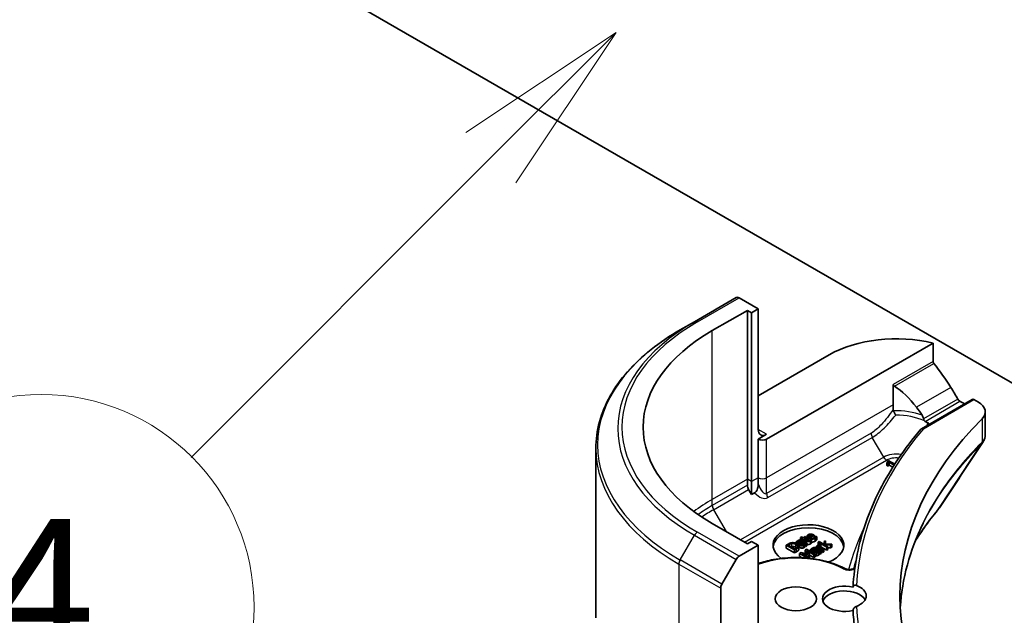
# Model space of a CAD drawing. Units: millimetres. Extents: x 87 to 9531, y 48 to 1734.
# Drawn here: x 1569 to 1652, y 527 to 578 of the extents above; entities that cross this region are included whole.
import ezdxf

# ---------------------------------------------------------------- set-up
doc = ezdxf.new("R2010")
doc.units = ezdxf.units.MM
doc.header["$LTSCALE"] = 6
doc.layers.add('Symbol (TK)', color=100, linetype='Continuous', lineweight=18, true_color=0x00ff3f)
doc.layers.add('Visible (ISO)', color=7, linetype='Continuous', lineweight=35)
doc.layers.add('Visible Narrow (ISO)', color=7, linetype='Continuous', lineweight=25)
doc.styles.add('Note Text (TK2)', font='txt')

# ---------------------------------------------------------------- blocks, each defined once
blk = doc.blocks.new('バルーン12')
at = {"layer": 'Symbol (TK)', "color": 100, "true_color": 0x00ff40}
for p, q in [((269.86, 96.121), (267.739, 94.707)), ((268.092, 94.354), (269.86, 96.121)), ((268.446, 94), (269.86, 96.121)), ((268.092, 94.354), (263.864, 90.125))]:
    blk.add_line(p, q, dxfattribs=at)
at = {"layer": 'Symbol (TK)'}
blk.add_circle((261.751, 88.012), 3, dxfattribs=at)
at = {"layer": 'Symbol (TK)', "color": 7, "insert": (261.751, 87.994), "char_height": 2, "attachment_point": 5, "style": 'Note Text (TK2)'}
blk.add_mtext('4', dxfattribs=at)

msp = doc.modelspace()

# ---------------------------------------------------------------- linework, layer by layer
at = {"layer": 'Visible (ISO)'}
for p, q in [((1700.1291, 519.6288), (1580.1559, 588.8954)), ((1629.3086, 554.2738), (1625.773, 552.2325)), ((1631.1799, 553.3129), (1629.5586, 554.249)), ((1630.6142, 552.9863), (1631.1799, 553.3129)), ((1631.1799, 553.3129), (1631.1799, 543.1067)), ((1627.2908, 551.4758), (1630.2606, 553.1905)), ((1630.2606, 553.1905), (1630.6142, 552.9863)), ((1630.2606, 538.9018), (1630.2606, 553.1905)), ((1630.6142, 552.9863), (1630.6142, 538.6977)), ((1624.5659, 551.5356), (1625.773, 552.2325)), ((1631.887, 542.2902), (1645.9699, 550.421)), ((1645.9699, 550.421), (1645.9699, 548.8767)), ((1631.1799, 545.9645), (1637.1903, 549.4346)), ((1642.5967, 546.9292), (1642.5967, 545.2075)), ((1642.5967, 545.2075), (1642.5967, 544.8025)), ((1644.9821, 543.1753), (1649.2732, 545.6527)), ((1648.504, 545.3521), (1648.6283, 545.2804)), ((1649.4232, 545.6379), (1649.8096, 545.4148)), ((1650.3954, 544.5983), (1650.3954, 542.7001)), ((1631.887, 542.6985), (1631.1799, 542.2902)), ((1631.1799, 542.2902), (1631.1799, 539.0243)), ((1617.4329, 541.5088), (1617.4329, 527.15)), ((1642.0606, 540.2978), (1642.1253, 540.2604)), ((1642.0606, 540.0529), (1642.0606, 540.2978)), ((1642.1253, 540.0155), (1642.0606, 540.0529)), ((1642.1815, 540.4814), (1642.1081, 540.4391)), ((1642.1081, 540.3288), (1642.1081, 540.4391)), ((1642.1253, 540.2604), (1642.2537, 540.3345)), ((1642.1253, 540.0155), (1642.1253, 540.2604)), ((1642.2537, 540.0896), (1642.1253, 540.0155)), ((1642.7258, 540.1671), (1642.1815, 540.4814)), ((1642.2537, 540.3345), (1642.6765, 540.0904)), ((1642.2537, 540.0896), (1642.2537, 540.3345)), ((1642.5627, 539.9112), (1642.2537, 540.0896)), ((1642.617, 539.9971), (1642.5992, 539.9868)), ((1642.5992, 539.9868), (1642.6075, 539.9821)), ((1642.5992, 539.969), (1642.5992, 539.9868)), ((1630.2606, 538.3825), (1630.2606, 538.9018)), ((1630.6142, 538.6977), (1630.6142, 537.601)), ((1631.1799, 539.0243), (1631.1799, 538.5049)), ((1630.6142, 537.601), (1630.3642, 538.034)), ((1630.8727, 537.7502), (1630.6142, 537.601)), ((1630.2606, 533.4313), (1627.2908, 535.1459)), ((1635.7529, 534.1466), (1635.4727, 533.9848)), ((1635.5409, 533.9454), (1635.9082, 534.1575)), ((1635.616, 534.0675), (1635.616, 534.1906)), ((1635.9082, 534.1575), (1635.8595, 534.1856)), ((1635.9082, 533.9378), (1635.9082, 534.1575)), ((1629.5586, 532.3727), (1631.1799, 533.3088)), ((1630.6142, 533.6354), (1630.2606, 533.4313)), ((1631.1799, 533.3088), (1630.6142, 533.6354)), ((1631.1799, 533.3088), (1631.1799, 523.1026)), ((1633.7084, 533.4082), (1633.5474, 533.3152)), ((1633.5474, 533.3152), (1634.2545, 532.9069)), ((1633.5474, 533.0702), (1633.5474, 533.3152)), ((1633.7227, 533.3225), (1633.7944, 533.3638)), ((1634.2671, 533.0082), (1633.7227, 533.3225)), ((1634.3932, 533.5865), (1634.4843, 533.5339)), ((1634.3932, 533.4664), (1634.3932, 533.5865)), ((1634.4843, 533.5339), (1634.4894, 533.5368)), ((1634.4843, 533.4172), (1634.4843, 533.5339)), ((1634.4894, 533.4139), (1634.4894, 533.5368)), ((1634.6393, 533.1999), (1634.6393, 533.4448)), ((1634.8298, 534.0278), (1634.7404, 533.9762)), ((1634.7404, 533.9762), (1634.8928, 533.8882)), ((1634.7404, 533.7641), (1634.7404, 533.9762)), ((1634.9822, 533.9398), (1634.8298, 534.0278)), ((1634.8928, 533.8882), (1634.8327, 533.8535)), ((1634.8327, 533.8535), (1634.9066, 533.8108)), ((1634.8327, 533.7555), (1634.8327, 533.8535)), ((1634.8367, 533.6659), (1634.8539, 533.6559)), ((1634.9066, 533.8108), (1634.9668, 533.8455)), ((1634.9066, 533.7279), (1634.9066, 533.8108)), ((1634.9249, 533.3856), (1634.9249, 533.6149)), ((1634.9249, 533.6149), (1635.0722, 533.5299)), ((1635.2922, 533.5061), (1634.9295, 533.7155)), ((1634.9668, 533.8455), (1635.2607, 533.6758)), ((1634.9668, 533.694), (1634.9668, 533.8455)), ((1635.1467, 534.0347), (1634.9822, 533.9398)), ((1635.0561, 533.8971), (1635.2206, 533.9921)), ((1635.3088, 533.7512), (1635.0561, 533.8971)), ((1635.1272, 533.1784), (1635.1272, 533.4234)), ((1635.2206, 533.9921), (1635.1467, 534.0347)), ((1635.1467, 533.4869), (1635.2028, 533.4545)), ((1635.1467, 533.2419), (1635.1467, 533.4869)), ((1635.2028, 533.4545), (1635.2922, 533.5061)), ((1635.2028, 533.2095), (1635.2028, 533.4545)), ((1635.2206, 533.8022), (1635.2206, 533.9921)), ((1635.2922, 533.2611), (1635.2922, 533.5061)), ((1635.305, 533.8226), (1635.305, 534.0675)), ((1635.5925, 533.7774), (1635.5873, 533.7744)), ((1635.6727, 533.731), (1635.5925, 533.7774)), ((1635.6727, 533.4861), (1635.6727, 533.731)), ((1636.0246, 534.0791), (1636.0194, 534.0761)), ((1636.122, 534.0228), (1636.0246, 534.0791)), ((1636.122, 533.7779), (1636.122, 534.0228)), ((1636.3295, 533.6135), (1636.2401, 533.5619)), ((1636.2401, 533.5619), (1636.9788, 533.1355)), ((1636.2401, 533.317), (1636.2401, 533.5619)), ((1636.2755, 533.2966), (1636.2401, 533.317)), ((1636.7616, 533.3641), (1636.3295, 533.6135)), ((1636.4745, 533.3465), (1636.3817, 533.4001)), ((1636.4699, 533.3439), (1636.4745, 533.3465)), ((1636.4699, 533.1275), (1636.4699, 533.3439)), ((1636.4745, 533.1249), (1636.4745, 533.3465)), ((1636.8584, 533.6787), (1636.7473, 533.6145)), ((1636.7473, 533.6145), (1636.7616, 533.3641)), ((1636.7473, 533.3723), (1636.7473, 533.6145)), ((1636.8464, 533.3151), (1636.8475, 533.3555)), ((1637.0682, 533.1871), (1636.8464, 533.3151)), ((1636.8475, 533.3555), (1637.3008, 533.3214)), ((1636.8475, 533.3144), (1636.8475, 533.3555)), ((1636.8624, 533.4249), (1636.8584, 533.6787)), ((1637.4183, 533.3892), (1636.8624, 533.4249)), ((1637.3008, 533.3214), (1637.4183, 533.3892)), ((1637.3008, 533.0764), (1637.3008, 533.3214)), ((1637.4183, 533.1443), (1637.4183, 533.3892)), ((1634.2545, 532.662), (1633.5474, 533.0702)), ((1634.2545, 532.9069), (1634.4172, 533.0009)), ((1634.2545, 532.662), (1634.2545, 532.9069)), ((1634.4172, 532.7559), (1634.2545, 532.662)), ((1634.3387, 533.0495), (1634.2671, 533.0082)), ((1634.6109, 532.9333), (1634.6109, 533.1782)), ((1634.6191, 532.9802), (1634.6191, 533.2251)), ((1634.7961, 532.6918), (1634.6678, 532.6177)), ((1634.6678, 532.6177), (1635.3555, 532.2207)), ((1634.6678, 532.3728), (1634.6678, 532.6177)), ((1635.3663, 532.5664), (1634.7961, 532.6918)), ((1634.8534, 532.6118), (1635.4505, 532.4781)), ((1635.4626, 532.2601), (1634.8534, 532.6118)), ((1635.274, 532.9677), (1635.1434, 532.8923)), ((1635.1434, 532.8923), (1635.3663, 532.5664)), ((1635.1434, 532.6474), (1635.1434, 532.8923)), ((1635.1691, 532.6098), (1635.1434, 532.6474)), ((1635.2028, 533.2095), (1635.1467, 533.2419)), ((1635.2922, 533.2611), (1635.2028, 533.2095)), ((1635.9811, 532.5595), (1635.274, 532.9677)), ((1635.278, 532.8569), (1635.8872, 532.5052)), ((1635.5078, 532.5112), (1635.278, 532.8569)), ((1635.4505, 532.4781), (1635.5078, 532.5112)), ((1635.4505, 532.267), (1635.4505, 532.4781)), ((1635.5078, 532.2662), (1635.5078, 532.5112)), ((1635.8872, 532.2603), (1635.5078, 532.4793)), ((1635.6035, 532.9409), (1635.6946, 532.8883)), ((1635.6035, 532.7775), (1635.6035, 532.9409)), ((1635.6946, 532.8883), (1635.6998, 532.8913)), ((1635.6946, 532.7249), (1635.6946, 532.8883)), ((1635.6998, 532.7219), (1635.6998, 532.8913)), ((1635.8497, 532.6354), (1635.8497, 532.7993)), ((1635.8872, 532.5052), (1635.9811, 532.5595)), ((1635.8872, 532.2603), (1635.8872, 532.5052)), ((1635.9811, 532.3145), (1635.9811, 532.5595)), ((1636.047, 533.0203), (1636.0642, 533.0104)), ((1636.1869, 533.291), (1636.0975, 533.2393)), ((1636.0975, 533.2393), (1636.6281, 532.933)), ((1636.0975, 533.0914), (1636.0975, 533.2393)), ((1636.1353, 532.7401), (1636.1353, 532.9694)), ((1636.1353, 532.9694), (1636.2826, 532.8844)), ((1636.5026, 532.8605), (1636.1399, 533.07)), ((1636.2659, 533.2453), (1636.1869, 533.291)), ((1636.3376, 532.5329), (1636.3376, 532.7778)), ((1636.7175, 532.9846), (1636.341, 533.202)), ((1636.357, 532.8414), (1636.4132, 532.8089)), ((1636.357, 532.5964), (1636.357, 532.8414)), ((1636.4132, 532.564), (1636.357, 532.5964)), ((1636.4132, 532.8089), (1636.5026, 532.8605)), ((1636.4132, 532.564), (1636.4132, 532.8089)), ((1636.5026, 532.6156), (1636.4132, 532.564)), ((1636.9788, 532.8905), (1636.4745, 533.1816)), ((1636.5026, 532.6156), (1636.5026, 532.8605)), ((1636.6281, 532.688), (1636.5026, 532.7605)), ((1636.6281, 532.933), (1636.7175, 532.9846)), ((1636.6281, 532.688), (1636.6281, 532.933)), ((1636.7175, 532.7397), (1636.6281, 532.688)), ((1636.7175, 532.7397), (1636.7175, 532.9846)), ((1636.9788, 533.1355), (1637.0682, 533.1871)), ((1636.9788, 532.8905), (1636.9788, 533.1355)), ((1637.0682, 532.9421), (1636.9788, 532.8905)), ((1637.0682, 532.9421), (1637.0682, 533.1871)), ((1637.3008, 533.0764), (1637.0682, 533.0939)), ((1637.4183, 533.1443), (1637.3008, 533.0764)), ((1628.1015, 530.018), (1629.3086, 532.1088)), ((1634.8713, 532.2552), (1634.6678, 532.3728)), ((1635.3887, 532.2174), (1635.4626, 532.2601)), ((1635.5078, 532.2662), (1635.4626, 532.2401)), ((1635.4626, 532.2099), (1635.4626, 532.2601)), ((1635.9811, 532.3145), (1635.8872, 532.2603)), ((1627.9979, 521.2655), (1627.9979, 529.6696))]:
    msp.add_line(p, q, dxfattribs=at)
for centre, major_axis, ratio, start_param, end_param in [((1629.5586, 553.8408), (-0.25, 0.433), 0.5773503, 5.4977871, 6.2831853), ((1641.4329, 543.3109), (-20, 0), 0.5773503, 5.4977871, 7.0685835), ((1642.8471, 546.1686), (8, 0), 0.5773503, 1.1697949, 2.3561945), ((1642.8471, 541.5962), (-5.439, 11.2199), 0.5228786, 4.9176436, 5.125234), ((1642.8471, 541.5962), (-2.7195, 5.6099), 0.5228786, 5.0900325, 5.5723539), ((1642.8471, 541.5962), (-5.439, 11.2199), 0.5228786, 4.8240068, 4.9176436), ((1642.8471, 541.5962), (-2.7195, 5.6099), 0.5228786, 4.9523958, 5.0900325), ((1642.8471, 542.0861), (8, 0), 0.5773503, 0.7853982, 0.8303492), ((1649.4232, 545.3929), (-0.15, 0.2598), 0.5773503, 5.4977871, 6.2831853), ((1648.3954, 544.5983), (2, 0), 0.5773503, 5.7600423, 7.0685835), ((1695.173, 529.0222), (-52, 0), 0.5773503, 5.7600423, 6.8063283), ((1642.8471, 542.0861), (3.8431, 0), 0.5773503, 0.7921167, 0.879075), ((1631.887, 543.515), (-0.5, -0.866), 0.5773503, 5.4977871, 7.0685835), ((1645.1571, 542.9298), (0.1938, -0.2323), 0.6622113, 2.2419781, 3.2553264), ((1631.5334, 542.4944), (-0.5, 0), 0.5773503, 0.7853982, 2.3561945), ((1630.6142, 538.1783), (0.25, -0.433), 0.5773503, 3.9269908, 4.712389), ((1635.4225, 533.3088), (-3, 0), 0.5773503, 2.1771363, 6.9818711), ((1635.4225, 533.0638), (-3, 0), 0.5773503, 3.2123624, 6.2124156), ((1629.5586, 531.9645), (0.25, 0.433), 0.5773503, 0.7853982, 1.5707963), ((1628.3515, 529.8737), (0.25, 0.433), 0.5773503, 1.5707963, 2.3561945), ((1638.4619, 528.7772), (-1.85, 0), 0.5773503, 4.3027005, 8.2636701), ((1638.4619, 528.369), (-1.85, 0), 0.5773503, 3.4523459, 6.0908925), ((1638.4619, 529.0222), (1.85, 0), 0.5773503, 5.3043908, 7.2619798), ((1695.173, 528.7772), (-56, 0), 0.5773503, 0.0303065, 0.0775349)]:
    msp.add_ellipse(centre, major_axis=major_axis, ratio=ratio, start_param=start_param, end_param=end_param, dxfattribs=at)
msp.add_ellipse((1634.3619, 528.7772), major_axis=(1.75, 0), ratio=0.5773503, dxfattribs=at)
for points, degree, knots in [([(1624.5659, 551.5356), (1623.6762, 551.0219), (1622.8542, 550.4665), (1621.3657, 549.2837), (1620.6993, 548.6563), (1619.5395, 547.3422), (1619.0463, 546.6555), (1618.2485, 545.2378), (1617.944, 544.5069), (1617.5361, 543.0202), (1617.4329, 542.2645), (1617.4329, 541.5088)], 3, [3.14159265, 3.14159265, 3.14159265, 3.14159265, 3.29867229, 3.29867229, 3.45575192, 3.45575192, 3.61283155, 3.61283155, 3.76991118, 3.76991118, 3.92699082, 3.92699082, 3.92699082, 3.92699082]), ([(1646.0387, 548.7028), (1646.0205, 548.7256), (1646.0045, 548.7508), (1645.9776, 548.8104), (1645.9699, 548.8454), (1645.9699, 548.8767)], 3, [-0.020195761, -0.020195761, -0.020195761, -0.020195761, -0.011483732, -0.011483732, 0, 0, 0, 0]), ([(1642.5967, 546.9292), (1642.5967, 546.912), (1642.6, 546.8949), (1642.613, 546.8622), (1642.6226, 546.8465), (1642.6523, 546.8105), (1642.6753, 546.7914), (1642.7001, 546.7753)], 3, [0, 0, 0, 0, 0.006310743, 0.006310743, 0.012621486, 0.012621486, 0.021949413, 0.021949413, 0.021949413, 0.021949413]), ([(1648.2441, 545.4956), (1648.2162, 545.5103), (1648.1863, 545.532), (1648.1309, 545.5854), (1648.1055, 545.6171), (1648.0805, 545.6565), (1648.0759, 545.6642), (1648.0714, 545.6722)], 3, [-0.045246179, -0.045246179, -0.045246179, -0.045246179, -0.03392498, -0.03392498, -0.022603782, -0.022603782, -0.019930371, -0.019930371, -0.019930371, -0.019930371]), ([(1642.5967, 544.8025), (1642.5967, 544.7824), (1642.5985, 544.7623), (1642.6063, 544.7243), (1642.6121, 544.7063), (1642.6201, 544.6889)], 3, [-0.014282606, -0.014282606, -0.014282606, -0.014282606, -0.006895665, -0.006895665, -0.000004007, -0.000004007, -0.000004007, -0.000004007]), ([(1642.6201, 544.6889), (1642.6295, 544.6686), (1642.6396, 544.6474), (1642.6502, 544.6256), (1642.6538, 544.6182), (1642.6574, 544.6107), (1642.6611, 544.6031), (1642.6721, 544.5808), (1642.6835, 544.5578), (1642.6953, 544.5345), (1642.6985, 544.5282), (1642.7017, 544.5219), (1642.7049, 544.5156), (1642.7174, 544.4911), (1642.7302, 544.4662), (1642.7432, 544.4413), (1642.7564, 544.416), (1642.7697, 544.3906), (1642.7832, 544.3653), (1642.7914, 544.3499), (1642.7996, 544.3346), (1642.8079, 544.3192)], 3, [0, 0, 0, 0, 0.008080881, 0.008080881, 0.008080881, 0.010827592, 0.010827592, 0.010827592, 0.018935599, 0.018935599, 0.018935599, 0.021110123, 0.021110123, 0.021110123, 0.029555181, 0.029555181, 0.029555181, 0.038149277, 0.038149277, 0.038149277, 0.043388107, 0.043388107, 0.043388107, 0.043388107]), ([(1645.1771, 544.0011), (1645.1728, 544.023), (1645.1679, 544.0443), (1645.1396, 544.1469), (1645.0963, 544.24), (1645.0499, 544.311)], 3, [-0.031982997, -0.031982997, -0.031982997, -0.031982997, -0.025713615, -0.025713615, 0, 0, 0, 0]), ([(1645.1771, 544.0011), (1645.1804, 543.9828), (1645.1846, 543.9649), (1645.1976, 543.9199), (1645.2078, 543.8936), (1645.2281, 543.858), (1645.236, 543.8466), (1645.2448, 543.8364)], 3, [-0.08428501, -0.08428501, -0.08428501, -0.08428501, -0.078667155, -0.078667155, -0.06967733, -0.06967733, -0.064966565, -0.064966565, -0.064966565, -0.064966565]), ([(1645.4866, 543.5199), (1645.4919, 543.5327), (1645.4971, 543.5454), (1645.5023, 543.5582), (1645.517, 543.5939), (1645.5317, 543.6297), (1645.5463, 543.6656)], 3, [-0.004159023, -0.004159023, -0.004159023, -0.004159023, 0, 0, 0, 0.011639179, 0.011639179, 0.011639179, 0.011639179]), ([(1645.6485, 543.56), (1645.6464, 543.564), (1645.6443, 543.5677), (1645.6318, 543.589), (1645.6185, 543.6063), (1645.5864, 543.638), (1645.5679, 543.6526), (1645.5463, 543.6656)], 3, [-0.020975633, -0.020975633, -0.020975633, -0.020975633, -0.019103462, -0.019103462, -0.009344577, -0.009344577, -0.000000986, -0.000000986, -0.000000986, -0.000000986]), ([(1644.9471, 543.1461), (1644.2427, 542.3179), (1643.599, 541.4718), (1642.4378, 539.7496), (1641.9204, 538.8736), (1641.016, 537.0978), (1640.629, 536.1981), (1639.9888, 534.3818), (1639.7355, 533.4651), (1639.365, 531.6219), (1639.2478, 530.6953), (1639.199, 529.7673)], 3, [3.47053336, 3.47053336, 3.47053336, 3.47053336, 3.55576394, 3.55576394, 3.64099453, 3.64099453, 3.72622512, 3.72622512, 3.81145571, 3.81145571, 3.89668629, 3.89668629, 3.89668629, 3.89668629]), ([(1650.3953, 542.69), (1650.3942, 542.5548), (1650.3669, 542.4179), (1650.283, 542.1938), (1650.2352, 542.1014), (1650.1783, 542.0153)], 3, [0.001481137, 0.001481137, 0.001481137, 0.001481137, 0.050326475, 0.050326475, 0.086734246, 0.086734246, 0.086734246, 0.086734246]), ([(1630.8724, 537.7497), (1630.9032, 537.768), (1630.9326, 537.791), (1630.9926, 537.8515), (1631.0213, 537.8892), (1631.0701, 537.9705), (1631.0968, 538.0239), (1631.1407, 538.1611), (1631.1543, 538.2248), (1631.1746, 538.3597), (1631.1799, 538.4355), (1631.1799, 538.5049)], 3, [0, 0, 0, 0, 0.012673185, 0.012673185, 0.02716808, 0.02716808, 0.041035574, 0.041035574, 0.052622488, 0.052622488, 0.067049099, 0.067049099, 0.067049099, 0.067049099]), ([(1635.5885, 533.4203), (1635.5157, 533.3782), (1635.3652, 533.3788), (1635.2922, 533.4141)], 2, [0, 0, 0, 1, 1.8235518, 1.8235518, 1.8235518]), ([(1635.3413, 533.7328), (1635.3099, 533.7705), (1635.305, 533.8164), (1635.305, 533.8226)], 2, [0.52528419, 0.52528419, 0.52528419, 1, 1.07506053, 1.07506053, 1.07506053]), ([(1635.9856, 533.6475), (1635.8584, 533.5741), (1635.6948, 533.5751), (1635.6727, 533.5771)], 2, [0, 0, 0, 1, 1.1580367, 1.1580367, 1.1580367]), ([(1634.7158, 533.1056), (1634.6608, 533.1374), (1634.6393, 533.1862), (1634.6393, 533.1999)], 2, [0, 0, 0, 1, 1.3594771, 1.3594771, 1.3594771]), ([(1635.8201, 532.7575), (1635.7892, 532.7397), (1635.7494, 532.7038), (1635.7427, 532.6971)], 2, [0, 0, 0, 1, 1.2178083, 1.2178083, 1.2178083]), ([(1631.1799, 531.7536), (1631.5838, 531.8949), (1632.014, 532.0087), (1633.0956, 532.2125), (1633.7634, 532.2716), (1635.0958, 532.263), (1635.7601, 532.1956), (1637.0219, 531.9401), (1637.6191, 531.7519), (1638.2704, 531.4576), (1638.3852, 531.4018), (1638.4967, 531.3434)], 3, [3.3823154, 3.3823154, 3.3823154, 3.3823154, 3.6114579, 3.6114579, 3.9381555, 3.9381555, 4.2642766, 4.2642766, 4.591053, 4.591053, 4.6632942, 4.6632942, 4.6632942, 4.6632942]), ([(1636.0946, 532.4171), (1636.0516, 532.4174), (1635.9935, 532.4317), (1635.9811, 532.4358)], 2, [0, 0, 0, 1, 1.2924266, 1.2924266, 1.2924266]), ([(1638.4967, 531.3434), (1638.5265, 531.3278), (1638.5626, 531.3128), (1638.6464, 531.2866), (1638.6947, 531.2757), (1638.7983, 531.2609), (1638.854, 531.2573), (1638.9655, 531.2588), (1639.0213, 531.264), (1639.1252, 531.282), (1639.1733, 531.2947), (1639.2556, 531.3242), (1639.2903, 531.3408), (1639.3313, 531.3655), (1639.3431, 531.3737), (1639.3531, 531.3814)], 3, [4.7614837, 4.7614837, 4.7614837, 4.7614837, 5.0012178, 5.0012178, 5.2557455, 5.2557455, 5.5209615, 5.5209615, 5.7895297, 5.7895297, 6.053216, 6.053216, 6.3043634, 6.3043634, 6.4301873, 6.4301873, 6.4301873, 6.4301873]), ([(1639.1988, 529.7569), (1639.1988, 529.7805), (1639.2029, 529.8029), (1639.2191, 529.8441), (1639.2312, 529.8625), (1639.2677, 529.8992), (1639.2947, 529.9143), (1639.3597, 529.9322), (1639.3978, 529.9327), (1639.4558, 529.9216), (1639.4751, 529.9159), (1639.4942, 529.9085)], 3, [-0.209616282, -0.209616282, -0.209616282, -0.209616282, -0.200940901, -0.200940901, -0.192129188, -0.192129188, -0.179886745, -0.179886745, -0.165906018, -0.165906018, -0.158938026, -0.158938026, -0.158938026, -0.158938026]), ([(1639.4942, 528.1358), (1639.4875, 528.1332), (1639.4808, 528.1305), (1639.4358, 528.1109), (1639.3972, 528.0891), (1639.3285, 528.0383), (1639.2987, 528.0107), (1639.2498, 527.9514), (1639.2309, 527.9207), (1639.2053, 527.8582), (1639.1988, 527.8272), (1639.1988, 527.7975)], 3, [-0.049806778, -0.049806778, -0.049806778, -0.049806778, -0.047455506, -0.047455506, -0.03402185, -0.03402185, -0.022076148, -0.022076148, -0.010905669, -0.010905669, 0, 0, 0, 0])]:
    msp.add_open_spline(points, degree=degree, knots=knots, dxfattribs=at)
for points, degree in [([(1645.2448, 543.8364), (1645.26, 543.8187), (1645.2786, 543.8047), (1645.2985, 543.795)], 3), ([(1650.1591, 541.9877), (1648.9619, 540.1794), (1647.7659, 538.3704), (1646.5713, 536.5604)], 3), ([(1650.1749, 542.0113), (1650.1758, 542.0127), (1650.1768, 542.0141), (1650.1777, 542.0155)], 3), ([(1642.1081, 540.4391), (1642.1608, 540.4033), (1642.1333, 540.3398), (1642.0606, 540.2978)], 2), ([(1646.5015, 536.4658), (1645.7441, 535.548), (1645.0644, 534.6087), (1644.4686, 533.6538)], 3), ([(1646.5733, 536.5626), (1646.5512, 536.5292), (1646.5271, 536.4969), (1646.5015, 536.4658)], 3), ([(1645.1484, 535.1763), (1643.9983, 532.8566), (1643.3388, 530.4464), (1643.2009, 528.0401)], 3), ([(1645.1484, 535.1763), (1645.1554, 535.1905), (1645.1624, 535.2046), (1645.1694, 535.2187)], 3), ([(1635.4063, 534.2018), (1635.2968, 534.1386), (1635.3146, 533.9716), (1635.4441, 533.8968)], 2), ([(1635.6189, 534.2564), (1635.5604, 534.2577), (1635.4555, 534.2303), (1635.4063, 534.2018)], 2), ([(1635.4103, 534.0711), (1635.4103, 534.095), (1635.4389, 534.136), (1635.4745, 534.1565)], 2), ([(1635.4745, 534.1565), (1635.5106, 534.1773), (1635.5805, 534.1932), (1635.616, 534.1906)], 2), ([(1635.616, 534.1906), (1635.6481, 534.1886), (1635.7157, 534.1668), (1635.7529, 534.1466)], 2), ([(1635.8595, 534.1856), (1635.7959, 534.2223), (1635.6779, 534.2554), (1635.6189, 534.2564)], 2), ([(1634.0178, 533.522), (1633.9514, 533.514), (1633.8081, 533.4657), (1633.7084, 533.4082)], 2), ([(1633.7944, 533.3638), (1633.858, 533.4005), (1633.9634, 533.4383), (1634.0236, 533.4472)], 2), ([(1634.4591, 533.4326), (1634.3559, 533.4922), (1634.1313, 533.5352), (1634.0178, 533.522)], 2), ([(1634.0236, 533.4472), (1634.1095, 533.4591), (1634.2786, 533.4237), (1634.3599, 533.3767)], 2), ([(1634.3599, 533.3767), (1634.4424, 533.3291), (1634.5032, 533.2371), (1634.4871, 533.1895)], 2), ([(1634.5313, 533.694), (1634.486, 533.6679), (1634.4109, 533.6047), (1634.3932, 533.5865)], 2), ([(1634.6109, 533.1782), (1634.6333, 533.2414), (1634.5559, 533.3767), (1634.4591, 533.4326)], 2), ([(1634.4894, 533.5368), (1634.5135, 533.5713), (1634.5788, 533.6301), (1634.6098, 533.648)], 2), ([(1634.7307, 533.7635), (1634.6785, 533.7592), (1634.5863, 533.7258), (1634.5313, 533.694)], 2), ([(1634.6098, 533.4031), (1634.5823, 533.3872), (1634.5535, 533.3622)], 2), ([(1634.6098, 533.648), (1634.6361, 533.6632), (1634.6923, 533.6877), (1634.7204, 533.6913)], 2), ([(1634.6393, 533.4189), (1634.6243, 533.4114), (1634.6098, 533.4031)], 2), ([(1634.6573, 533.4962), (1634.6292, 533.4541), (1634.6608, 533.3823), (1634.7158, 533.3506)], 2), ([(1634.8539, 533.6559), (1634.7874, 533.6129), (1634.6814, 533.5339), (1634.6573, 533.4962)], 2), ([(1634.7158, 533.3506), (1634.7513, 533.3301), (1634.8413, 533.3079), (1634.8842, 533.3076)], 2), ([(1634.7204, 533.6913), (1634.7484, 533.695), (1634.8057, 533.6837), (1634.8367, 533.6659)], 2), ([(1634.9295, 533.7155), (1634.8797, 533.7443), (1634.7817, 533.7678), (1634.7307, 533.7635)], 2), ([(1634.8017, 533.4075), (1634.7616, 533.4306), (1634.7628, 533.4836), (1634.7874, 533.5104)], 2), ([(1634.7874, 533.5104), (1634.8086, 533.5332), (1634.8957, 533.5947), (1634.9249, 533.6149)], 2), ([(1634.9948, 533.4125), (1634.9456, 533.384), (1634.8476, 533.381), (1634.8017, 533.4075)], 2), ([(1634.8842, 533.3076), (1634.9289, 533.3076), (1635.0126, 533.3274), (1635.0453, 533.3463)], 2), ([(1635.0722, 533.5299), (1635.0693, 533.4971), (1635.0367, 533.4366), (1634.9948, 533.4125)], 2), ([(1635.0453, 533.3463), (1635.0854, 533.3694), (1635.1163, 533.4025), (1635.1272, 533.4234)], 2), ([(1635.1272, 533.4234), (1635.1358, 533.4383), (1635.1438, 533.476), (1635.1467, 533.4869)], 2), ([(1635.2607, 533.6758), (1635.3507, 533.6239), (1635.5157, 533.6232), (1635.5885, 533.6652)], 2), ([(1635.4246, 533.699), (1635.3959, 533.7042), (1635.349, 533.7281), (1635.3088, 533.7512)], 2), ([(1635.4727, 533.9848), (1635.4418, 534.006), (1635.4114, 534.0473), (1635.4103, 534.0711)], 2), ([(1635.5329, 533.7231), (1635.502, 533.7052), (1635.4492, 533.694), (1635.4246, 533.699)], 2), ([(1635.4441, 533.8968), (1635.5759, 533.8207), (1635.8584, 533.819), (1635.9856, 533.8925)], 2), ([(1635.5873, 533.7744), (1635.5822, 533.7668), (1635.5547, 533.7357), (1635.5329, 533.7231)], 2), ([(1635.9065, 533.9368), (1635.824, 533.8892), (1635.6332, 533.8922), (1635.5409, 533.9454)], 2), ([(1635.5885, 533.6652), (1635.6108, 533.6781), (1635.6544, 533.7125), (1635.6727, 533.731)], 2), ([(1635.6727, 533.4861), (1635.6544, 533.4676), (1635.6108, 533.4332), (1635.5885, 533.4203)], 2), ([(1635.9919, 534.0132), (1635.9793, 533.9941), (1635.9357, 533.9537), (1635.9065, 533.9368)], 2), ([(1635.9856, 533.8925), (1636.0177, 533.911), (1636.0526, 533.9398), (1636.071, 533.959)], 2), ([(1636.071, 533.714), (1636.0526, 533.6949), (1636.0177, 533.6661), (1635.9856, 533.6475)], 2), ([(1636.0194, 534.0761), (1636.0177, 534.0645), (1636.0045, 534.0338), (1635.9919, 534.0132)], 2), ([(1636.071, 533.959), (1636.0841, 533.9726), (1636.1128, 534.0103), (1636.122, 534.0228)], 2), ([(1636.122, 533.7779), (1636.1128, 533.7653), (1636.0841, 533.7276), (1636.071, 533.714)], 2), ([(1636.3427, 533.3809), (1636.3083, 533.3611), (1636.2711, 533.2986), (1636.2659, 533.2453)], 2), ([(1636.341, 533.202), (1636.3421, 533.2384), (1636.3817, 533.2976), (1636.4178, 533.3184)], 2), ([(1636.3817, 533.4001), (1636.3714, 533.3962), (1636.3565, 533.3889), (1636.3427, 533.3809)], 2), ([(1636.4178, 533.3184), (1636.4333, 533.3273), (1636.4567, 533.3396), (1636.4699, 533.3439)], 2), ([(1644.4033, 533.5485), (1644.4027, 533.5476), (1644.4022, 533.5467), (1644.4016, 533.5458)], 3), ([(1634.0236, 533.2022), (1633.9881, 533.197), (1633.9552, 533.1883)], 2), ([(1634.3599, 533.1318), (1634.2786, 533.1788), (1634.1095, 533.2142), (1634.0236, 533.2022)], 2), ([(1634.4871, 533.1895), (1634.4757, 533.1518), (1634.4012, 533.0856), (1634.3387, 533.0495)], 2), ([(1634.4126, 533.0977), (1634.3897, 533.1146), (1634.3599, 533.1318)], 2), ([(1634.4172, 533.0009), (1634.5032, 533.0505), (1634.5909, 533.1276), (1634.6109, 533.1782)], 2), ([(1634.6109, 532.9333), (1634.5909, 532.8827), (1634.5032, 532.8056), (1634.4172, 532.7559)], 2), ([(1634.6191, 532.9802), (1634.6191, 532.9564), (1634.6109, 532.9333)], 2), ([(1634.8842, 533.0626), (1634.8413, 533.063), (1634.7513, 533.0851), (1634.7158, 533.1056)], 2), ([(1635.0453, 533.1013), (1635.0126, 533.0825), (1634.9289, 533.0626), (1634.8842, 533.0626)], 2), ([(1635.1272, 533.1784), (1635.1163, 533.1576), (1635.0854, 533.1245), (1635.0453, 533.1013)], 2), ([(1635.1467, 533.2419), (1635.1438, 533.231), (1635.1358, 533.1933), (1635.1272, 533.1784)], 2), ([(1635.7416, 533.0485), (1635.6964, 533.0223), (1635.6213, 532.9591), (1635.6035, 532.9409)], 2), ([(1635.6998, 532.8913), (1635.7239, 532.9257), (1635.7892, 532.9846), (1635.8201, 533.0025)], 2), ([(1635.941, 533.1179), (1635.8889, 533.1136), (1635.7966, 533.0802), (1635.7416, 533.0485)], 2), ([(1635.8201, 533.0025), (1635.8465, 533.0177), (1635.9026, 533.0422), (1635.9307, 533.0458)], 2), ([(1635.8497, 532.7734), (1635.8347, 532.7659), (1635.8201, 532.7575)], 2), ([(1635.8677, 532.8506), (1635.8396, 532.8086), (1635.8711, 532.7368), (1635.9261, 532.705)], 2), ([(1636.0642, 533.0104), (1635.9978, 532.9674), (1635.8918, 532.8883), (1635.8677, 532.8506)], 2), ([(1635.9261, 532.705), (1635.9617, 532.6845), (1636.0516, 532.6624), (1636.0946, 532.662)], 2), ([(1635.9307, 533.0458), (1635.9588, 533.0494), (1636.0161, 533.0382), (1636.047, 533.0203)], 2), ([(1636.1399, 533.07), (1636.09, 533.0987), (1635.992, 533.1222), (1635.941, 533.1179)], 2), ([(1636.0121, 532.762), (1635.972, 532.7851), (1635.9731, 532.838), (1635.9978, 532.8648)], 2), ([(1635.9978, 532.8648), (1636.019, 532.8877), (1636.1061, 532.9492), (1636.1353, 532.9694)], 2), ([(1636.2052, 532.7669), (1636.1559, 532.7385), (1636.0579, 532.7355), (1636.0121, 532.762)], 2), ([(1636.0946, 532.662), (1636.1393, 532.662), (1636.223, 532.6819), (1636.2556, 532.7007)], 2), ([(1636.2826, 532.8844), (1636.2797, 532.8516), (1636.247, 532.7911), (1636.2052, 532.7669)], 2), ([(1636.2556, 532.7007), (1636.2957, 532.7239), (1636.3267, 532.757), (1636.3376, 532.7778)], 2), ([(1636.3376, 532.5329), (1636.3267, 532.512), (1636.2957, 532.479), (1636.2556, 532.4558)], 2), ([(1636.3376, 532.7778), (1636.3462, 532.7927), (1636.3542, 532.8304), (1636.357, 532.8414)], 2), ([(1636.357, 532.5964), (1636.3542, 532.5855), (1636.3462, 532.5478), (1636.3376, 532.5329)], 2), ([(1636.2556, 532.4558), (1636.223, 532.4369), (1636.1393, 532.4171), (1636.0946, 532.4171)], 2)]:
    msp.add_open_spline(points, degree=degree, dxfattribs=at)
at = {"layer": 'Visible Narrow (ISO)'}
for p, q in [((1626.023, 552.2078), (1629.5586, 554.249)), ((1627.2908, 537.1871), (1627.2908, 551.4758)), ((1645.9699, 548.8767), (1642.5967, 546.9292)), ((1642.7001, 546.7753), (1646.0387, 548.7028)), ((1647.4821, 546.6672), (1644.571, 544.9865)), ((1642.5967, 545.2075), (1631.887, 539.0243)), ((1645.157, 543.1748), (1649.4232, 545.6379)), ((1648.0714, 545.6722), (1645.1771, 544.0011)), ((1645.2985, 543.795), (1648.2441, 545.4956)), ((1645.4866, 543.5199), (1645.4404, 543.4398)), ((1650.1279, 544.0214), (1650.1279, 542.0567)), ((1631.887, 542.6985), (1631.1799, 543.1067)), ((1640.7258, 542.7915), (1631.887, 537.6884)), ((1631.887, 539.0243), (1631.887, 542.2902)), ((1631.9905, 537.34), (1640.8294, 542.4431)), ((1641.7938, 540.7726), (1640.8294, 542.4431)), ((1646.5301, 536.508), (1650.0645, 541.8837)), ((1641.7938, 540.7726), (1629.6695, 533.7726)), ((1630.023, 533.5684), (1642.0438, 540.5087)), ((1630.2606, 538.9018), (1627.2908, 537.1871)), ((1630.2606, 538.3825), (1627.2908, 536.6678)), ((1630.6142, 538.6977), (1630.2606, 538.9018)), ((1631.1799, 539.0243), (1630.6142, 538.6977)), ((1631.887, 537.6884), (1631.887, 539.0243)), ((1627.3943, 536.3194), (1630.3642, 538.034)), ((1627.2908, 536.6678), (1627.2908, 537.1871)), ((1627.3943, 536.3194), (1628.4624, 534.4695)), ((1624.5659, 532.0593), (1625.773, 534.15)), ((1625.773, 534.15), (1629.3086, 532.1088)), ((1629.5586, 532.3727), (1626.023, 534.4139)), ((1635.4745, 533.9858), (1635.4745, 534.1565)), ((1633.7944, 533.2811), (1633.7944, 533.3638)), ((1634.0236, 533.2022), (1634.0236, 533.4472)), ((1634.3599, 533.1318), (1634.3599, 533.3767)), ((1634.6098, 533.4031), (1634.6098, 533.648)), ((1634.7158, 533.1056), (1634.7158, 533.3506)), ((1634.7204, 533.5626), (1634.7204, 533.6913)), ((1634.7874, 533.4168), (1634.7874, 533.5104)), ((1634.8367, 533.6447), (1634.8367, 533.6659)), ((1634.8842, 533.0626), (1634.8842, 533.3076)), ((1635.0453, 533.1013), (1635.0453, 533.3463)), ((1635.2607, 533.5243), (1635.2607, 533.6758)), ((1635.4441, 533.6967), (1635.4441, 533.8968)), ((1635.5885, 533.4203), (1635.5885, 533.6652)), ((1635.9856, 533.6475), (1635.9856, 533.8925)), ((1636.071, 533.714), (1636.071, 533.959)), ((1636.4178, 533.1576), (1636.4178, 533.3184)), ((1634.4172, 532.7559), (1634.4172, 533.0009)), ((1635.8201, 532.7575), (1635.8201, 533.0025)), ((1635.9261, 532.5912), (1635.9261, 532.705)), ((1635.9307, 532.917), (1635.9307, 533.0458)), ((1635.9978, 532.7713), (1635.9978, 532.8648)), ((1636.047, 532.9992), (1636.047, 533.0203)), ((1636.0946, 532.4171), (1636.0946, 532.662)), ((1636.2556, 532.4558), (1636.2556, 532.7007)), ((1624.4624, 531.7108), (1624.4624, 519.2242)), ((1624.4624, 531.7108), (1627.9979, 529.6696)), ((1628.1015, 530.018), (1624.5659, 532.0593))]:
    msp.add_line(p, q, dxfattribs=at)
for centre, major_axis, ratio, start_param, end_param in [((1641.4329, 543.1913), (-22.1464, 0), 0.5773503, 5.4977871, 7.0685835), ((1641.4329, 543.3109), (-21.7929, 0), 0.5773503, 5.4977871, 7.0685835), ((1626.023, 551.7995), (-0.25, 0.433), 0.5773503, 5.4977871, 6.2831853), ((1641.4329, 541.7974), (-23.8536, 0), 0.5773503, 5.4977871, 7.0685835), ((1642.8471, 542.3833), (-4, 0), 0.5773503, 4.129191, 4.7691793), ((1642.8471, 542.0946), (3.8536, 0), 0.5773503, 0.8992591, 1.5809934), ((1695.423, 541.8307), (-39.9515, -69.1981), 0.5773503, 5.010979, 5.0119045), ((1695.173, 529.0222), (-55.7, 0), 0.5773503, 5.8274855, 6.2556203), ((1641.0794, 542.5874), (0.25, -0.433), 0.5773503, 3.9269908, 4.712389), ((1649.657, 542.1583), (0.3542, -0.3529), 0.7080999, 0.265778, 0.6141506), ((1649.6948, 542.2009), (0.3888, -0.3143), 0.6175475, 0.1451651, 0.5452569), ((1641.4329, 541.5088), (-24, 0), 0.5773503, 0, 0.7853982), ((1642.8471, 540.1644), (-1.4896, 0), 0.5773503, 4.4193751, 5.4977871), ((1642.0438, 540.9169), (0.25, -0.433), 0.5773503, 4.712389, 5.4977871), ((1642.8471, 540.0449), (1.136, 0), 0.5773503, 1.3727124, 2.3561945), ((1631.5334, 539.2284), (-0.5, 0), 0.5773503, 0.7853982, 2.3561945), ((1631.5334, 538.7091), (0.3232, -1.034), 0.3689725, 4.7949633, 6.3657596), ((1631.2834, 538.5647), (0.7071, -1.2247), 0.5773503, 5.0740217, 6.2831853), ((1632.2405, 537.4843), (0.25, -0.433), 0.5773503, 3.9269908, 4.712389), ((1641.4329, 529.0222), (-20, 0), 0.5773503, 5.4977871, 5.6160749), ((1641.4329, 528.5028), (-20, 0), 0.5773503, 5.4977871, 5.5871167), ((1627.6443, 536.4637), (-0.25, 0.433), 0.5773503, 0.7853982, 1.5707963), ((1641.4329, 528.2142), (19.8536, 0), 0.5773503, 2.3561945, 2.4301773), ((1646.1157, 536.7838), (0.3856, -0.3182), 0.7371107, 0.0006604, 0.1387958), ((1626.023, 534.0057), (-0.25, -0.433), 0.5773503, 3.9269908, 4.712389), ((1681.2045, 528.4117), (43.0037, 3.7597), 0.6483788, 2.7774676, 2.9061284), ((1634.3619, 528.7772), (5.95, 0), 0.5773503, 0.8344929, 2.1350516), ((1624.8159, 531.9149), (0.25, 0.433), 0.5773503, 1.5707963, 2.3561945), ((1681.3157, 528.6665), (42.6502, 3.7567), 0.6482697, 2.8812, 2.911415), ((1638.3576, 531.0776), (0.1391, 0.2658), 0.5483211, 0, 0.7620269), ((1638.8948, 531.6648), (0.8, 0), 0.5773503, 3.9760856, 5.3015961), ((1695.173, 529.0222), (-55.7, 0), 0.5773503, 0.027565, 0.4556998)]:
    msp.add_ellipse(centre, major_axis=major_axis, ratio=ratio, start_param=start_param, end_param=end_param, dxfattribs=at)
for points, knots in [([(1642.5967, 544.8025), (1642.2777, 544.3507), (1641.6985, 543.5716), (1641.0217, 542.9623), (1640.7258, 542.7915)], [0.16054684, 0.16054684, 0.16054684, 0.16054684, 0.32789994, 0.45341476, 0.45341476, 0.45341476, 0.45341476]), ([(1640.8294, 542.4431), (1641.1671, 542.638), (1641.5068, 542.9138), (1641.8213, 543.2153), (1642.1802, 543.5595), (1642.5033, 543.9353), (1642.8079, 544.3192)], [-0.45341476, -0.45341476, -0.45341476, -0.45341476, -0.32789994, -0.32789994, -0.32789994, -0.1846569, -0.1846569, -0.1846569, -0.1846569]), ([(1650.0905, 542.0145), (1648.803, 540.7221), (1647.6827, 539.3747), (1646.742, 537.9866), (1644.8607, 535.2102), (1643.7021, 532.2694), (1643.3174, 529.2947), (1643.2634, 528.8773), (1643.2246, 528.4592), (1643.2011, 528.0408)], [0, 0, 0, 0, 0.7825328, 0.7825328, 0.7825328, 2.3475985, 2.3475985, 2.3475985, 2.567225, 2.567225, 2.567225, 2.567225]), ([(1645.1694, 535.2187), (1645.6128, 536.108), (1646.9568, 538.4014), (1648.7744, 540.5897), (1650.0645, 541.8837)], [-1.2676041, -1.2676041, -1.2676041, -1.2676041, -0.7825328, 0, 0, 0, 0]), ([(1646.5301, 536.508), (1646.519, 536.4946), (1646.5079, 536.4813), (1646.4968, 536.4679), (1646.4317, 536.3893), (1646.3379, 536.2737), (1646.2784, 536.1996), (1646.2409, 536.153), (1646.2112, 536.1157), (1646.1785, 536.0745), (1646.1635, 536.0555), (1646.1476, 536.0355), (1646.1294, 536.0125), (1645.8672, 535.6803), (1645.6046, 535.3302), (1645.3702, 535.0023), (1645.2996, 534.9036), (1645.23, 534.8048), (1645.1592, 534.7028), (1644.9191, 534.357), (1644.6895, 534.0086), (1644.4708, 533.658)], [-4.82621249, -4.82621249, -4.82621249, -4.82621249, -4.81844842, -4.81844842, -4.81844842, -4.77269349, -4.77269349, -4.77269349, -4.74390962, -4.74390962, -4.74390962, -4.73061692, -4.73061692, -4.73061692, -4.53913686, -4.53913686, -4.53913686, -4.48148303, -4.48148303, -4.48148303, -4.28594196, -4.28594196, -4.28594196, -4.28594196])]:
    msp.add_open_spline(points, degree=3, knots=knots, dxfattribs=at)
for points in [[(1650.3953, 542.7001), (1650.395, 542.4838), (1650.3012, 542.2609), (1650.1279, 542.0567)], [(1650.0645, 541.8837), (1650.0795, 541.8955), (1650.0937, 541.9095), (1650.1075, 541.9247)], [(1650.1279, 542.0567), (1650.1155, 542.0414), (1650.103, 542.027), (1650.0905, 542.0145)], [(1650.1078, 541.925), (1650.1329, 541.9528), (1650.1552, 541.9817), (1650.1749, 542.0113)], [(1646.5714, 536.56), (1646.5594, 536.542), (1646.5457, 536.5246), (1646.5301, 536.508)], [(1644.4052, 533.5524), (1644.4047, 533.5515), (1644.4041, 533.5506), (1644.4036, 533.5497)]]:
    msp.add_open_spline(points, degree=3, dxfattribs=at)

# ---------------------------------------------------------------- block references
at = {"layer": 'Symbol (TK)', "xscale": 6, "yscale": 6, "zscale": 6}
msp.add_blockref('バルーン12', (0, 0), dxfattribs=at)

doc.saveas('drawing.dxf')
